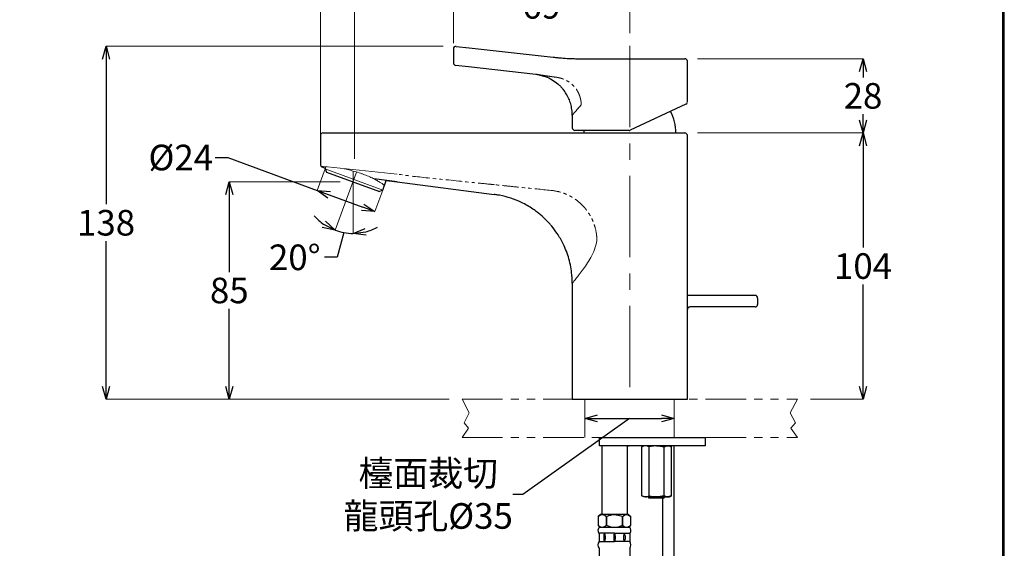
# Model space of a CAD drawing. Units: millimetres. Extents: x 2285 to 3085, y 611 to 1759.
# Drawn here: x 2700 to 3085, y 1165 to 1371 of the extents above; entities that cross this region are included whole.
import ezdxf

# ---------------------------------------------------------------- set-up
doc = ezdxf.new("R2010")
doc.units = ezdxf.units.MM
for name, pattern in [('ACISOTGL', [3, 2, -1]), ('CENTER', [50.8, 31.75, -6.35, 6.35, -6.35]), ('PHANTOM', [12.7, 6.35, -1.27, 1.27, -1.27, 1.27, -1.27]), ('PHANTOM2', [31.75, 15.875, -3.175, 3.175, -3.175, 3.175, -3.175])]:
    doc.linetypes.add(name, pattern=pattern)
for name, color, linetype, lineweight in [('中心線', 2, 'CENTER', 5), ('標註線', 7, 'Continuous', 9), ('牆壁線', 4, 'Continuous', 50)]:
    doc.layers.add(name, color=color, linetype=linetype, lineweight=lineweight)
doc.layers.add('繪圖線', color=7, linetype='Continuous')
doc.layers.get('0').off()
doc.styles.get("Standard").update_dxf_attribs({"font": 'msjh.ttf', "height": 10})
doc.dimstyles.get("Standard").update_dxf_attribs({"dimtxt": 10, "dimasz": 5, "dimexe": 0, "dimexo": 5, "dimgap": 2, "dimtad": 0, "dimtih": 1, "dimtoh": 1, "dimdec": 1, "dimdsep": 46, "dimtxsty": 'Standard', "dimblk": 'OPEN30', "dimcen": 0.09, "dimadec": 0, "dimazin": 2, "dimtfac": 1, "dimtdec": 1, "dimtofl": 0, "dimtmove": 1, "dimatfit": 3, "dimldrblk": 'OPEN30', "dimfxl": 0, "dimtolj": 1, "dimtzin": 0, "dimlwe": 9, "dimarcsym": 0})

# ---------------------------------------------------------------- blocks, each defined once
blk = doc.blocks.new('_Open30')
at = {"color": 0, "linetype": 'ByBlock', "lineweight": -2}
for p, q in [((-1, 0.268), (0, 0)), ((0, 0), (-1, -0.268)), ((0, 0), (-1, 0))]:
    blk.add_line(p, q, dxfattribs=at)
blk = doc.blocks.new('*D10')
at = {"layer": 'Defpoints', "color": 0}
for p in [(2819.83, 1312.92), (2842.35, 1304.62), (2839.24, 1296.17)]:
    blk.add_point(p, dxfattribs=at)
at = {"layer": '標註線', "color": 0, "lineweight": -2}
for p, q in [((2776.8, 1317.33), (2781.8, 1317.33)), ((2781.8, 1317.33), (2816.71, 1304.47)), ((2821.4, 1302.74), (2834.54, 1297.9))]:
    blk.add_line(p, q, dxfattribs=at)
at = {"layer": '標註線', "color": 0, "lineweight": 9}
for p, q in [((2819.83, 1312.92), (2816.71, 1304.47)), ((2842.35, 1304.62), (2839.24, 1296.17))]:
    blk.add_line(p, q, dxfattribs=at)
at = {"layer": '標註線', "color": 0, "lineweight": -2, "xscale": 5, "yscale": 5, "zscale": 5}
for p, rotation in [((2816.71, 1304.47), 159.7745762169043), ((2839.24, 1296.17), 339.7745762169043)]:
    blk.add_blockref('_Open30', p, dxfattribs=dict(at, rotation=rotation))
at = {"layer": '標註線', "color": 0, "insert": (2763.38, 1317.33), "char_height": 10, "attachment_point": 5}
blk.add_mtext('\\A1;{\\fISOCPEUR|b0|i0|c0|p34;%%C}24', dxfattribs=at)
blk = doc.blocks.new('*D16')
at = {"layer": 'Defpoints', "color": 0}
for p in [(2830.74, 1307.83), (2782.35, 1222.92), (2873.36, 1222.92)]:
    blk.add_point(p, dxfattribs=at)
at = {"layer": '標註線', "color": 0, "lineweight": 9}
for p, q in [((2825.74, 1307.83), (2782.35, 1307.83)), ((2868.36, 1222.92), (2782.35, 1222.92))]:
    blk.add_line(p, q, dxfattribs=at)
at = {"layer": '標註線', "color": 0, "lineweight": -2}
for p, q in [((2782.35, 1302.83), (2782.35, 1272.54)), ((2782.35, 1227.92), (2782.35, 1258.21))]:
    blk.add_line(p, q, dxfattribs=at)
at = {"layer": '標註線', "color": 0, "lineweight": -2, "xscale": 5, "yscale": 5, "zscale": 5}
for p, rotation in [((2782.35, 1307.83), 90), ((2782.35, 1222.92), 270)]:
    blk.add_blockref('_Open30', p, dxfattribs=dict(at, rotation=rotation))
at = {"layer": '標註線', "color": 0, "insert": (2782.35, 1265.38), "char_height": 10, "attachment_point": 5}
blk.add_mtext('\\A1;85', dxfattribs=at)
blk = doc.blocks.new('*D17')
at = {"layer": 'Defpoints', "color": 0}
for p in [(2870.99, 1360.77), (2734.16, 1222.92), (2873.36, 1222.92)]:
    blk.add_point(p, dxfattribs=at)
at = {"layer": '標註線', "color": 0, "lineweight": 9}
for p, q in [((2865.99, 1360.77), (2734.16, 1360.77)), ((2868.36, 1222.92), (2734.16, 1222.92))]:
    blk.add_line(p, q, dxfattribs=at)
at = {"layer": '標註線', "color": 0, "lineweight": -2}
for p, q in [((2734.16, 1355.77), (2734.16, 1299.04)), ((2734.16, 1227.92), (2734.16, 1284.65))]:
    blk.add_line(p, q, dxfattribs=at)
at = {"layer": '標註線', "color": 0, "lineweight": -2, "xscale": 5, "yscale": 5, "zscale": 5}
for p, rotation in [((2734.16, 1360.77), 90), ((2734.16, 1222.92), 270)]:
    blk.add_blockref('_Open30', p, dxfattribs=dict(at, rotation=rotation))
at = {"layer": '標註線', "color": 0, "insert": (2734.16, 1291.84), "char_height": 10, "attachment_point": 5}
blk.add_mtext('\\A1;138', dxfattribs=at)
blk = doc.blocks.new('*D18')
at = {"layer": 'Defpoints', "color": 0}
for p in [(2938.97, 1376.59), (2938.97, 1360.92), (2869.99, 1357.03)]:
    blk.add_point(p, dxfattribs=at)
at = {"layer": '標註線', "color": 0, "lineweight": 9}
for p, q in [((2869.99, 1362.03), (2869.99, 1376.59)), ((2938.97, 1365.92), (2938.97, 1376.59))]:
    blk.add_line(p, q, dxfattribs=at)
at = {"layer": '標註線', "color": 0, "lineweight": -2}
for p, q in [((2874.99, 1376.59), (2895.56, 1376.59)), ((2933.97, 1376.59), (2913.4, 1376.59))]:
    blk.add_line(p, q, dxfattribs=at)
at = {"layer": '標註線', "color": 0, "lineweight": -2, "xscale": 5, "yscale": 5, "zscale": 5, "rotation": 180}
blk.add_blockref('_Open30', (2869.99, 1376.59), dxfattribs=at)
at = {"layer": '標註線', "color": 0, "lineweight": -2, "xscale": 5, "yscale": 5, "zscale": 5}
blk.add_blockref('_Open30', (2938.97, 1376.59), dxfattribs=at)
at = {"layer": '標註線', "color": 0, "insert": (2904.48, 1376.59), "char_height": 10, "attachment_point": 5}
blk.add_mtext('\\A1;69', dxfattribs=at)
blk = doc.blocks.new('*D19')
at = {"layer": 'Defpoints', "color": 0}
for p in [(2938.97, 1393.79), (2938.97, 1360.92), (2831.38, 1311.86)]:
    blk.add_point(p, dxfattribs=at)
at = {"layer": '標註線', "color": 0, "lineweight": 9}
for p, q in [((2831.38, 1316.86), (2831.38, 1393.79)), ((2938.97, 1365.92), (2938.97, 1393.79))]:
    blk.add_line(p, q, dxfattribs=at)
at = {"layer": '標註線', "color": 0, "lineweight": -2}
for p, q in [((2836.38, 1393.79), (2872.62, 1393.79)), ((2933.97, 1393.79), (2897.74, 1393.79))]:
    blk.add_line(p, q, dxfattribs=at)
at = {"layer": '標註線', "color": 0, "lineweight": -2, "xscale": 5, "yscale": 5, "zscale": 5, "rotation": 180}
blk.add_blockref('_Open30', (2831.38, 1393.79), dxfattribs=at)
at = {"layer": '標註線', "color": 0, "lineweight": -2, "xscale": 5, "yscale": 5, "zscale": 5}
blk.add_blockref('_Open30', (2938.97, 1393.79), dxfattribs=at)
at = {"layer": '標註線', "color": 0, "insert": (2885.18, 1393.79), "char_height": 10, "attachment_point": 5}
blk.add_mtext('\\A1;108', dxfattribs=at)
blk = doc.blocks.new('*D20')
at = {"layer": 'Defpoints', "color": 0}
for p in [(2938.97, 1417.77), (2938.97, 1365.92), (2817.99, 1320.24)]:
    blk.add_point(p, dxfattribs=at)
at = {"layer": '標註線', "color": 0, "lineweight": 9}
for p, q in [((2817.99, 1325.24), (2817.99, 1417.77)), ((2938.97, 1370.92), (2938.97, 1417.77))]:
    blk.add_line(p, q, dxfattribs=at)
at = {"layer": '標註線', "color": 0, "lineweight": -2}
for p, q in [((2822.99, 1417.77), (2865.98, 1417.77)), ((2933.97, 1417.77), (2890.98, 1417.77))]:
    blk.add_line(p, q, dxfattribs=at)
at = {"layer": '標註線', "color": 0, "lineweight": -2, "xscale": 5, "yscale": 5, "zscale": 5, "rotation": 180}
blk.add_blockref('_Open30', (2817.99, 1417.77), dxfattribs=at)
at = {"layer": '標註線', "color": 0, "lineweight": -2, "xscale": 5, "yscale": 5, "zscale": 5}
blk.add_blockref('_Open30', (2938.97, 1417.77), dxfattribs=at)
at = {"layer": '標註線', "color": 0, "insert": (2878.48, 1417.77), "char_height": 10, "attachment_point": 5}
blk.add_mtext('\\A1;121', dxfattribs=at)
blk = doc.blocks.new('*D21')
at = {"layer": 'Defpoints', "color": 0}
for p in [(2960.49, 1355.92), (2960.49, 1326.92), (3030.2, 1326.92)]:
    blk.add_point(p, dxfattribs=at)
at = {"layer": '標註線', "color": 0, "lineweight": 9}
for p, q in [((2965.49, 1355.92), (3030.2, 1355.92)), ((2965.49, 1326.92), (3030.2, 1326.92))]:
    blk.add_line(p, q, dxfattribs=at)
at = {"layer": '標註線', "color": 0, "lineweight": -2}
for p, q in [((3030.2, 1350.92), (3030.2, 1348.59)), ((3030.2, 1331.92), (3030.2, 1334.25))]:
    blk.add_line(p, q, dxfattribs=at)
at = {"layer": '標註線', "color": 0, "lineweight": -2, "xscale": 5, "yscale": 5, "zscale": 5}
for p, rotation in [((3030.2, 1355.92), 90), ((3030.2, 1326.92), 270)]:
    blk.add_blockref('_Open30', p, dxfattribs=dict(at, rotation=rotation))
at = {"layer": '標註線', "color": 0, "insert": (3030.2, 1341.42), "char_height": 10, "attachment_point": 5}
blk.add_mtext('\\A1;28', dxfattribs=at)
blk = doc.blocks.new('*D22')
at = {"layer": 'Defpoints', "color": 0}
for p in [(2979.4, 1326.92), (3004.61, 1222.92), (3030.2, 1222.92)]:
    blk.add_point(p, dxfattribs=at)
at = {"layer": '標註線', "color": 0, "lineweight": 9}
for p, q in [((2984.4, 1326.92), (3030.2, 1326.92)), ((3009.61, 1222.92), (3030.2, 1222.92))]:
    blk.add_line(p, q, dxfattribs=at)
at = {"layer": '標註線', "color": 0, "lineweight": -2}
for p, q in [((3030.2, 1321.92), (3030.2, 1282.12)), ((3030.2, 1227.92), (3030.2, 1267.72))]:
    blk.add_line(p, q, dxfattribs=at)
at = {"layer": '標註線', "color": 0, "lineweight": -2, "xscale": 5, "yscale": 5, "zscale": 5}
for p, rotation in [((3030.2, 1326.92), 90), ((3030.2, 1222.92), 270)]:
    blk.add_blockref('_Open30', p, dxfattribs=dict(at, rotation=rotation))
at = {"layer": '標註線', "color": 0, "insert": (3030.2, 1274.92), "char_height": 10, "attachment_point": 5}
blk.add_mtext('\\A1;104', dxfattribs=at)
blk = doc.blocks.new('*D33')
at = {"layer": 'Defpoints', "color": 0}
for p in [(2830.74, 1312.04), (2832.15, 1311.65), (2829.02, 1303.14), (2830.74, 1302.83), (2828.38, 1287.81)]:
    blk.add_point(p, dxfattribs=at)
at = {"layer": '標註線', "color": 0, "lineweight": 9}
for p, q in [((2829.02, 1303.14), (2823.77, 1288.91)), ((2830.74, 1302.83), (2830.74, 1287.67))]:
    blk.add_line(p, q, dxfattribs=at)
at = {"layer": '標註線', "color": 0, "lineweight": -2}
for p, q in [((2827.2, 1287.98), (2824.59, 1278.33)), ((2824.59, 1278.33), (2819.59, 1278.33))]:
    blk.add_line(p, q, dxfattribs=at)
for start, end in [(221.2828, 235.5287), (284.2459, 298.4917), (249.7746, 270)]:
    blk.add_arc((2830.74, 1307.83), 20.16, start, end, dxfattribs=at)
at = {"layer": '標註線', "color": 0, "lineweight": -2, "xscale": 5, "yscale": 5, "zscale": 5}
for p, rotation in [((2823.77, 1288.91), 332.6516257373752), ((2830.74, 1287.67), 187.1229320025175)]:
    blk.add_blockref('_Open30', p, dxfattribs=dict(at, rotation=rotation))
at = {"layer": '標註線', "color": 0, "insert": (2807.95, 1278.33), "char_height": 10, "attachment_point": 5}
blk.add_mtext('\\A1;20°', dxfattribs=at)
blk = doc.blocks.new('*D34')
at = {"layer": 'Defpoints', "color": 0}
for p in [(2921.37, 1222.92), (2956.37, 1222.92), (2956.37, 1215.42)]:
    blk.add_point(p, dxfattribs=at)
at = {"layer": '標註線', "color": 0, "lineweight": 9}
for p, q in [((2921.37, 1217.92), (2921.37, 1215.42)), ((2956.37, 1217.92), (2956.37, 1215.42))]:
    blk.add_line(p, q, dxfattribs=at)
at = {"layer": '標註線', "color": 0, "lineweight": -2}
for p, q in [((2938.87, 1215.42), (2897.18, 1185.61)), ((2926.37, 1215.42), (2951.37, 1215.42)), ((2897.18, 1185.61), (2893.18, 1185.61))]:
    blk.add_line(p, q, dxfattribs=at)
at = {"layer": '標註線', "color": 0, "lineweight": -2, "xscale": 5, "yscale": 5, "zscale": 5, "rotation": 180}
blk.add_blockref('_Open30', (2921.37, 1215.42), dxfattribs=at)
at = {"layer": '標註線', "color": 0, "lineweight": -2, "xscale": 5, "yscale": 5, "zscale": 5}
blk.add_blockref('_Open30', (2956.37, 1215.42), dxfattribs=at)
at = {"layer": '標註線', "color": 0, "insert": (2860.15, 1185.61), "char_height": 10, "attachment_point": 5}
blk.add_mtext('\\A1;檯面裁切\\P龍頭孔{\\fISOCPEUR|b0|i0|c0|p34;%%C}35', dxfattribs=at)

msp = doc.modelspace()

# ---------------------------------------------------------------- linework, layer by layer
at = {"layer": '中心線'}
for p, q in [((2938.97, 1360.92), (2938.99, 1222.92)), ((2832.15, 1311.65), (2829.02, 1303.14)), ((2830.74, 1312.04), (2830.74, 1302.83))]:
    msp.add_line(p, q, dxfattribs=at)
at = {"layer": '牆壁線', "lineweight": 0}
for p, q in [((2921.37, 1207.92), (2921.37, 1222.92)), ((2956.37, 1207.92), (2956.37, 1222.92))]:
    msp.add_line(p, q, dxfattribs=at)
at = {"layer": '繪圖線', "linetype": 'Continuous'}
for p, q in [((2871.1, 1360.76), (2876.1, 1360.2)), ((2876.1, 1360.2), (2909, 1356.53)), ((2919.98, 1355.92), (2920.82, 1355.92)), ((2920.82, 1355.92), (2960.49, 1355.92)), ((2875.87, 1352.73), (2870.87, 1353.29)), ((2902.26, 1349.78), (2875.87, 1352.73)), ((2960.91, 1338.14), (2939.19, 1328.01)), ((2818.99, 1326.92), (2831.99, 1326.92)), ((2831.99, 1326.92), (2847.99, 1326.92)), ((2847.99, 1326.92), (2911.87, 1326.92)), ((2911.87, 1326.92), (2926.71, 1326.92)), ((2938.76, 1327.92), (2917.49, 1327.92)), ((2921.01, 1327.92), (2920.99, 1326.92)), ((2926.71, 1326.92), (2960.49, 1326.92)), ((2843.74, 1308.39), (2847.99, 1307.84)), ((2847.99, 1307.84), (2886, 1302.89)), ((2937.99, 1204.72), (2927.2, 1204.72)), ((2927.99, 1204.72), (2927.99, 1177.86)), ((2937.99, 1204.72), (2937.99, 1177.86)), ((2938.49, 1204.72), (2938.77, 1204.72)), ((2948.49, 1204.72), (2943.49, 1204.72)), ((2943.71, 1204.27), (2944.49, 1204.72)), ((2943.86, 1204.34), (2943.71, 1204.27)), ((2943.71, 1185.17), (2943.71, 1204.27)), ((2944.56, 1204.63), (2943.86, 1204.34)), ((2944.85, 1204.69), (2944.56, 1204.63)), ((2945.15, 1204.72), (2944.85, 1204.69)), ((2945.61, 1204.65), (2945.15, 1204.72)), ((2945.89, 1204.6), (2945.61, 1204.65)), ((2946.16, 1204.48), (2945.89, 1204.6)), ((2946.6, 1204.27), (2946.16, 1204.48)), ((2948.14, 1204.59), (2946.6, 1204.27)), ((2946.6, 1185.17), (2946.6, 1204.27)), ((2948.58, 1204.68), (2948.14, 1204.59)), ((2950.99, 1204.72), (2948.49, 1204.72)), ((2949.15, 1204.71), (2948.58, 1204.68)), ((2949.49, 1204.72), (2949.15, 1204.71)), ((2949.49, 1204.72), (2949.82, 1204.71)), ((2950.99, 1204.53), (2949.49, 1204.72)), ((2949.82, 1204.71), (2950.39, 1204.68)), ((2950.39, 1204.68), (2950.83, 1204.59)), ((2950.49, 1204.72), (2955.49, 1204.72)), ((2950.83, 1204.59), (2952.37, 1204.27)), ((2952.37, 1204.27), (2952.81, 1204.48)), ((2952.37, 1185.17), (2952.37, 1204.27)), ((2952.81, 1204.48), (2953.08, 1204.6)), ((2953.08, 1204.6), (2953.36, 1204.65)), ((2953.36, 1204.65), (2953.82, 1204.72)), ((2953.82, 1204.72), (2954.12, 1204.69)), ((2954.12, 1204.69), (2954.41, 1204.63)), ((2954.41, 1204.63), (2955.11, 1204.34)), ((2955.26, 1204.27), (2954.49, 1204.72)), ((2955.11, 1204.34), (2955.26, 1204.27)), ((2955.26, 1185.17), (2955.26, 1204.27)), ((2943.71, 1185.17), (2945.15, 1184.72)), ((2944.49, 1184.72), (2943.71, 1185.17)), ((2945.15, 1184.72), (2944.49, 1184.72)), ((2949.49, 1184.72), (2945.15, 1184.72)), ((2945.15, 1184.72), (2945.19, 1184.72)), ((2945.19, 1184.72), (2945.45, 1184.73)), ((2945.45, 1184.73), (2945.61, 1184.79)), ((2945.61, 1184.79), (2946.6, 1185.17)), ((2946.49, 1184.27), (2946.49, 1184.72)), ((2949.49, 1184.56), (2946.49, 1184.56)), ((2946.6, 1185.17), (2948.14, 1184.85)), ((2948.14, 1184.85), (2948.58, 1184.76)), ((2948.58, 1184.76), (2949.15, 1184.73)), ((2949.15, 1184.73), (2949.49, 1184.72)), ((2949.49, 1184.72), (2950.99, 1184.91)), ((2949.82, 1184.73), (2949.49, 1184.72)), ((2949.49, 1184.72), (2953.82, 1184.72)), ((2950.99, 1184.72), (2949.49, 1184.72)), ((2949.49, 1184.56), (2952.49, 1184.56)), ((2950.99, 1184.56), (2949.49, 1184.56)), ((2950.39, 1184.76), (2949.82, 1184.73)), ((2950.83, 1184.85), (2950.39, 1184.76)), ((2952.37, 1185.17), (2950.83, 1184.85)), ((2953.36, 1184.79), (2952.37, 1185.17)), ((2952.49, 1184.27), (2952.49, 1184.72)), ((2953.52, 1184.73), (2953.36, 1184.79)), ((2953.78, 1184.72), (2953.52, 1184.73)), ((2953.82, 1184.72), (2953.78, 1184.72)), ((2955.26, 1185.17), (2953.82, 1184.72)), ((2953.82, 1184.72), (2954.49, 1184.72)), ((2954.49, 1184.72), (2955.26, 1185.17)), ((2927.49, 1177.86), (2926.64, 1177.01)), ((2927.11, 1177.4), (2926.64, 1177.01)), ((2926.64, 1177.01), (2926.78, 1177.13)), ((2926.64, 1177.01), (2926.64, 1173.71)), ((2926.78, 1177.13), (2927.2, 1177.47)), ((2927.2, 1177.47), (2927.11, 1177.4)), ((2927.2, 1177.47), (2927.53, 1177.67)), ((2938.49, 1177.86), (2927.49, 1177.86)), ((2927.53, 1177.67), (2927.86, 1177.8)), ((2927.86, 1177.8), (2928.22, 1177.86)), ((2928.22, 1177.86), (2928.72, 1177.72)), ((2928.72, 1177.72), (2929.06, 1177.61)), ((2929.06, 1177.61), (2929.34, 1177.4)), ((2929.34, 1177.4), (2929.81, 1177.01)), ((2929.81, 1177.01), (2930.75, 1177.4)), ((2929.81, 1177.01), (2929.81, 1173.71)), ((2929.81, 1173.71), (2929.81, 1177.01)), ((2929.81, 1177.01), (2929.81, 1177.01)), ((2930.75, 1177.4), (2931.53, 1177.65)), ((2931.53, 1177.65), (2932.26, 1177.8)), ((2932.26, 1177.8), (2932.99, 1177.86)), ((2932.99, 1177.86), (2934.36, 1177.63)), ((2934.36, 1177.63), (2934.94, 1177.52)), ((2934.94, 1177.52), (2935.54, 1177.27)), ((2935.54, 1177.27), (2936.16, 1177.01)), ((2936.16, 1177.01), (2936.62, 1177.4)), ((2936.16, 1173.71), (2936.16, 1177.01)), ((2936.16, 1177.01), (2936.16, 1173.71)), ((2936.16, 1177.01), (2936.16, 1177.01)), ((2936.62, 1177.4), (2936.99, 1177.64)), ((2936.99, 1177.64), (2937.37, 1177.8)), ((2937.37, 1177.8), (2937.75, 1177.86)), ((2937.75, 1177.86), (2938.17, 1177.76)), ((2938.17, 1177.76), (2938.54, 1177.6)), ((2938.49, 1177.86), (2939.34, 1177.01)), ((2938.54, 1177.6), (2938.91, 1177.36)), ((2938.91, 1177.36), (2939.34, 1177.01)), ((2939.34, 1173.71), (2939.34, 1177.01)), ((2926.64, 1173.71), (2927.49, 1172.86)), ((2926.64, 1173.71), (2926.78, 1173.59)), ((2926.78, 1173.59), (2927.2, 1173.25)), ((2927.03, 1172.86), (2938.94, 1172.86)), ((2927.2, 1173.25), (2927.53, 1173.05)), ((2927.53, 1173.05), (2927.86, 1172.92)), ((2927.86, 1172.92), (2928.22, 1172.86)), ((2928.22, 1172.86), (2928.72, 1173)), ((2928.72, 1173), (2929.06, 1173.11)), ((2929.06, 1173.11), (2929.34, 1173.32)), ((2929.34, 1173.32), (2929.81, 1173.71)), ((2929.81, 1173.71), (2930.75, 1173.32)), ((2929.81, 1173.71), (2929.81, 1173.71)), ((2930.75, 1173.32), (2931.53, 1173.06)), ((2931.53, 1173.06), (2932.26, 1172.91)), ((2932.26, 1172.91), (2932.99, 1172.86)), ((2932.99, 1172.86), (2934.36, 1173.09)), ((2934.36, 1173.09), (2934.94, 1173.19)), ((2934.94, 1173.19), (2935.54, 1173.44)), ((2936.93, 1172.86), (2935.34, 1172.86)), ((2935.54, 1173.44), (2936.16, 1173.71)), ((2936.16, 1173.71), (2936.16, 1173.71)), ((2936.16, 1173.71), (2936.62, 1173.32)), ((2936.62, 1173.32), (2936.99, 1173.07)), ((2936.99, 1173.07), (2937.37, 1172.92)), ((2937.37, 1172.92), (2937.75, 1172.86)), ((2937.75, 1172.86), (2938.17, 1172.95)), ((2938.17, 1172.95), (2938.54, 1173.11)), ((2938.49, 1172.86), (2939.34, 1173.71)), ((2938.54, 1173.11), (2938.91, 1173.35)), ((2938.91, 1173.35), (2939.34, 1173.71)), ((2932.99, 1170.58), (2926.8, 1170.58)), ((2927.03, 1170.58), (2927.03, 1167.24)), ((2927.03, 1167.24), (2932.99, 1167.24)), ((2928.79, 1169.57), (2928.79, 1168.2)), ((2929.39, 1169.57), (2929.39, 1168.2)), ((2932.69, 1169.57), (2932.69, 1168.2)), ((2932.99, 1170.58), (2939.17, 1170.58)), ((2938.94, 1167.24), (2932.99, 1167.24)), ((2933.28, 1169.57), (2933.28, 1168.2)), ((2936.58, 1169.57), (2936.58, 1168.2)), ((2937.18, 1169.57), (2937.18, 1168.2)), ((2938.94, 1170.58), (2938.94, 1167.24)), ((2927.03, 1164.64), (2927.03, 1161.62)), ((2938.94, 1164.64), (2938.94, 1161.62))]:
    msp.add_line(p, q, dxfattribs=at)
at = {"layer": '繪圖線', "lineweight": 15}
for p, q in [((2818.25, 1313.89), (2847.99, 1310.87)), ((2819.83, 1312.92), (2842.35, 1304.62))]:
    msp.add_line(p, q, dxfattribs=at)
at = {"layer": '繪圖線'}
for p, q in [((2819.83, 1312.92), (2820.11, 1313.7)), ((2819.83, 1312.92), (2820.11, 1313.7)), ((2819.83, 1312.92), (2820.42, 1311.64)), ((2820.42, 1311.64), (2841.07, 1304.03)), ((2847.99, 1307.84), (2838.87, 1309.02)), ((2842.35, 1304.62), (2843.74, 1308.39)), ((2842.35, 1304.62), (2841.07, 1304.03)), ((2987.99, 1263.43), (2962.11, 1263.43)), ((2988.99, 1262.43), (2988.99, 1259.93)), ((2987.99, 1258.93), (2962.49, 1258.93)), ((2916.49, 1222.92), (2961.49, 1222.92)), ((2927.2, 1207.92), (2968.49, 1207.92)), ((2927.2, 1204.72), (2927.2, 1207.92)), ((2968.49, 1207.92), (2968.49, 1204.72)), ((2968.49, 1204.72), (2927.2, 1204.72)), ((2956.37, 1044.1), (2956.37, 1204.72)), ((2951.87, 1044.1), (2951.87, 1184.27))]:
    msp.add_line(p, q, dxfattribs=at)
at = {"layer": '繪圖線', "linetype": 'ACISOTGL'}
msp.add_line((2962.11, 1263.43), (2961.49, 1263.43), dxfattribs=at)
at = {"layer": '繪圖線', "linetype": 'PHANTOM2', "lineweight": 0}
for p, q in [((2873.36, 1222.92), (3004.61, 1222.92)), ((2873.36, 1222.92), (2876.21, 1217.56)), ((3004.61, 1222.92), (3001.76, 1217.56)), ((2876.21, 1217.56), (2874.17, 1213.7)), ((3001.76, 1217.56), (3003.8, 1213.7)), ((2874.17, 1213.7), (2875.94, 1211.54)), ((3003.8, 1213.7), (3002.03, 1211.54)), ((2875.94, 1211.54), (2873.36, 1207.92)), ((3002.03, 1211.54), (3004.61, 1207.92)), ((2873.36, 1207.92), (3004.61, 1207.92))]:
    msp.add_line(p, q, dxfattribs=at)
at = {"layer": '繪圖線', "ltscale": 4}
msp.add_line((2952.49, 1184.27), (2946.49, 1184.27), dxfattribs=at)
at = {"layer": '繪圖線', "lineweight": 30}
msp.add_lwpolyline([(2285.47, 611.24), (3085.46, 611.24), (3085.46, 1759.25), (2285.47, 1759.25)], close=True, dxfattribs=at)
at = {"layer": '繪圖線', "color": 0}
msp.add_lwpolyline([(3084.86, 742.82), (3084.86, 1758.65), (2286.07, 1758.65), (2286.07, 742.82)], close=True, dxfattribs=at)
at = {"layer": '繪圖線', "linetype": 'Continuous'}
for centre, radius, start, end in [((2870.99, 1359.77), 1, 83.6279, 180.6563), ((2919.98, 1454.86), 98.94, 263.6279, 263.6919), ((2960.49, 1354.92), 1, 0, 90), ((2870.99, 1354.28), 1, 180.6563, 263.6279), ((2960.49, 1339.05), 1, 295, 357.0426), ((2938.99, 1326.92), 18, 0, 27.8861), ((2917.49, 1328.92), 1, 180, 270), ((2818.99, 1325.92), 1, 90, 180), ((2938.76, 1328.92), 1, 270, 295), ((2960.49, 1325.92), 1, 0, 90), ((2818.99, 1314.57), 1, 180, 246.2906), ((2928.45, 1171.56), 1.93, 137.6324, 210.6347), ((2937.52, 1171.56), 1.93, 329.3653, 42.3676), ((2928.45, 1165.94), 1.93, 137.6324, 222.3676), ((2929.94, 1169.57), 1.15, 137.8346, 180), ((2929.94, 1168.2), 1.15, 180, 222.1654), ((2928.24, 1169.57), 1.15, 0, 42.1654), ((2928.24, 1168.2), 1.15, 317.8346, 0), ((2933.84, 1169.57), 1.15, 137.8346, 180), ((2933.84, 1168.2), 1.15, 180, 222.1654), ((2932.13, 1169.57), 1.15, 0, 42.1654), ((2932.13, 1168.2), 1.15, 317.8346, 0), ((2937.73, 1169.57), 1.15, 137.8346, 180), ((2937.73, 1168.2), 1.15, 180, 222.1654), ((2936.03, 1169.57), 1.15, 0, 42.1654), ((2936.03, 1168.2), 1.15, 317.8346, 0), ((2937.52, 1165.94), 1.93, 317.6324, 42.3676)]:
    msp.add_arc(centre, radius, start, end, dxfattribs=at)
at = {"layer": '繪圖線'}
for centre, start, end in [((2987.99, 1262.43), 0, 90), ((2987.99, 1259.93), 270, 0), ((2962.49, 1257.93), 90, 111.9745)]:
    msp.add_arc(centre, 1, start, end, dxfattribs=at)
at = {"layer": '繪圖線', "linetype": 'ACISOTGL'}
msp.add_arc((2962.49, 1257.93), 1, 111.9745, 180, dxfattribs=at)
at = {"layer": '繪圖線', "linetype": 'Continuous'}
for points, degree in [([(2869.99, 1359.77), (2869.99, 1354.28)], 1), ([(2961.49, 1339.05), (2961.49, 1354.92)], 1), ([(2903.78, 1349.53), (2902.26, 1349.78)], 1), ([(2916.49, 1333.88), (2916.49, 1328.92)], 1), ([(2817.99, 1325.92), (2817.99, 1314.57)], 1), ([(2961.49, 1222.92), (2961.49, 1325.92)], 1), ([(2818.58, 1313.65), (2818.96, 1313.48), (2819.35, 1313.32), (2819.91, 1313.15)], 3), ([(2916.49, 1268.18), (2916.49, 1222.92)], 1)]:
    msp.add_open_spline(points, degree=degree, dxfattribs=at)
for points, knots in [([(2909.11, 1356.52), (2909.63, 1356.46), (2910.15, 1356.41), (2911.19, 1356.31), (2911.71, 1356.26), (2913.23, 1356.14), (2914.21, 1356.08), (2915.62, 1356.01), (2916.08, 1356), (2916.96, 1355.96), (2917.38, 1355.95), (2918.19, 1355.93), (2918.57, 1355.93), (2919.31, 1355.92), (2919.65, 1355.92), (2919.98, 1355.92)], [0, 0, 0, 0, 0.125, 0.125, 0.25, 0.25, 0.5, 0.5, 0.625, 0.625, 0.75, 0.75, 0.875, 0.875, 1, 1, 1, 1]), ([(2903.75, 1349.55), (2904.71, 1349.29), (2906.59, 1348.8), (2909.19, 1347.45), (2911.05, 1346), (2912.31, 1344.7), (2912.83, 1344.06), (2913.09, 1343.73)], [0, 0, 0, 0, 0.266197, 0.52075, 0.763274, 0.881008, 1, 1, 1, 1]), ([(2916.49, 1333.88), (2916.45, 1334.63), (2916.4, 1336.12), (2915.92, 1338.28), (2915.18, 1340.33), (2914.21, 1342.23), (2913.36, 1343.35), (2912.95, 1343.9)], [0, 0, 0, 0, 0.20783, 0.411237, 0.611686, 0.810295, 1, 1, 1, 1]), ([(2916.49, 1268.18), (2916.48, 1268.32), (2916.48, 1268.86), (2916.45, 1269.95), (2916.23, 1273.06), (2915.35, 1277.78), (2913.28, 1283.16), (2910.86, 1287.36), (2908.95, 1289.92), (2907.43, 1291.69), (2906.37, 1292.81), (2905.57, 1293.57), (2904.46, 1294.6), (2903.11, 1295.74), (2900.26, 1297.8), (2895.62, 1300.47), (2890.63, 1302.13), (2886.93, 1302.76), (2886.19, 1302.86), (2886, 1302.89)], [0, 0, 0, 0, 0.007776, 0.031103, 0.062436, 0.18735, 0.312426, 0.406404, 0.47933, 0.505892, 0.54769, 0.572768, 0.572768, 0.639523, 0.679576, 0.784715, 0.959947, 0.986649, 1, 1, 1, 1])]:
    msp.add_open_spline(points, degree=3, knots=knots, dxfattribs=at)
at = {"layer": '繪圖線', "linetype": 'PHANTOM', "lineweight": 0}
for points, knots in [([(2908.85, 1348.87), (2908.3, 1348.95), (2907.75, 1349.03), (2906.65, 1349.19), (2906.11, 1349.27), (2904.46, 1349.51), (2903.36, 1349.66), (2902.26, 1349.78)], [0, 0, 0, 0, 0.25, 0.25, 0.5, 0.5, 1, 1, 1, 1]), ([(2919.97, 1338.12), (2919.97, 1338.31), (2919.96, 1338.51), (2919.94, 1338.89), (2919.92, 1339.09), (2919.85, 1339.65), (2919.78, 1340.02), (2919.6, 1340.73), (2919.5, 1341.08), (2919.26, 1341.75), (2919.13, 1342.07), (2918.85, 1342.7), (2918.69, 1343), (2918.35, 1343.59), (2918.17, 1343.87), (2917.58, 1344.69), (2917.15, 1345.19), (2916.42, 1345.88), (2916.16, 1346.1), (2915.63, 1346.52), (2915.35, 1346.72), (2914.48, 1347.28), (2913.86, 1347.6), (2912.86, 1348.02), (2912.52, 1348.14), (2911.82, 1348.36), (2911.46, 1348.46), (2910.73, 1348.61), (2910.36, 1348.67), (2909.61, 1348.77), (2909.23, 1348.82), (2908.85, 1348.87)], [0, 0, 0, 0, 0.03125, 0.03125, 0.0625, 0.0625, 0.125, 0.125, 0.1875, 0.1875, 0.25, 0.25, 0.3125, 0.3125, 0.375, 0.375, 0.5, 0.5, 0.5625, 0.5625, 0.625, 0.625, 0.75, 0.75, 0.8125, 0.8125, 0.875, 0.875, 0.9375, 0.9375, 1, 1, 1, 1])]:
    msp.add_open_spline(points, degree=3, knots=knots, dxfattribs=at)
at = {"layer": '繪圖線', "linetype": 'Continuous', "lineweight": 0}
msp.add_open_spline([(2919.98, 1337.96), (2919.91, 1337.88), (2919.76, 1337.7), (2919.55, 1337.44), (2919.34, 1337.19), (2919.14, 1336.96), (2918.94, 1336.73), (2918.75, 1336.5), (2918.41, 1336.1), (2917.96, 1335.57), (2917.53, 1335.08), (2917.25, 1334.76), (2917.07, 1334.55), (2916.92, 1334.37), (2916.78, 1334.22), (2916.67, 1334.1), (2916.59, 1334), (2916.53, 1333.93), (2916.49, 1333.89), (2916.49, 1333.88), (2916.49, 1333.88)], degree=3, knots=[0, 0, 0, 0, 0.036487, 0.072699, 0.108644, 0.144333, 0.179774, 0.214979, 0.249957, 0.376772, 0.500355, 0.55755, 0.614162, 0.670259, 0.725909, 0.781185, 0.836157, 0.890901, 0.94549, 1, 1, 1, 1], dxfattribs=at)
at = {"layer": '繪圖線', "linetype": 'PHANTOM', "lineweight": 0}
for points in [[(2919.98, 1337.96), (2919.97, 1338.01), (2919.97, 1338.07), (2919.97, 1338.12)], [(2919.98, 1338.12), (2919.98, 1338.07), (2919.98, 1338.01), (2919.98, 1337.96)], [(2919.98, 1337.96), (2919.98, 1337.96), (2919.98, 1337.96), (2919.98, 1337.96)]]:
    msp.add_open_spline(points, degree=3, dxfattribs=at)
at = {"layer": '繪圖線', "linetype": 'Continuous', "lineweight": 9}
msp.add_open_spline([(2831.97, 1311.7), (2831.2, 1311.91), (2830.44, 1312.12), (2829.32, 1312.43), (2828.95, 1312.53), (2828.21, 1312.73), (2827.85, 1312.83), (2827.43, 1312.94), (2827.37, 1312.96), (2827.31, 1312.97)], degree=3, knots=[0, 0, 0, 0, 0.125, 0.125, 0.1875, 0.1875, 0.25, 0.25, 0.2609279, 0.2609279, 0.2609279, 0.2609279], dxfattribs=at)
at = {"layer": '繪圖線', "linetype": 'Continuous', "lineweight": 15}
for points, knots in [([(2831.97, 1311.7), (2832.73, 1311.49), (2833.48, 1311.26), (2834.56, 1310.89), (2834.92, 1310.76), (2835.62, 1310.49), (2835.97, 1310.36), (2836.97, 1309.94), (2837.6, 1309.65), (2838.48, 1309.22), (2838.76, 1309.08), (2839.31, 1308.8), (2839.56, 1308.66), (2840.3, 1308.25), (2840.73, 1307.99), (2841.31, 1307.64), (2841.48, 1307.52), (2841.81, 1307.32), (2841.95, 1307.22), (2842.21, 1307.05), (2842.33, 1306.97), (2842.52, 1306.83), (2842.61, 1306.77), (2842.79, 1306.63), (2842.85, 1306.58), (2843.03, 1306.46)], [0, 0, 0, 0, 0.125, 0.125, 0.1875, 0.1875, 0.25, 0.25, 0.375, 0.375, 0.4375, 0.4375, 0.5, 0.5, 0.625, 0.625, 0.6875, 0.6875, 0.75, 0.75, 0.8125, 0.8125, 0.875, 0.875, 0.9819158, 0.9819158, 0.9819158, 0.9819158]), ([(2926.14, 1284.87), (2925.78, 1282.44), (2924.8, 1280.24), (2922.66, 1276.38), (2921.46, 1274.64), (2919.31, 1271.69), (2918.31, 1270.43), (2917.25, 1269.12), (2916.97, 1268.77), (2916.59, 1268.3), (2916.49, 1268.18), (2916.49, 1268.18)], [0, 0, 0, 0, 0.25, 0.25, 0.5, 0.5, 0.75, 0.75, 0.875, 0.875, 1, 1, 1, 1])]:
    msp.add_open_spline(points, degree=3, knots=knots, dxfattribs=at)
at = {"layer": '繪圖線', "linetype": 'PHANTOM', "lineweight": 15}
for points in [[(2860.14, 1309.36), (2855.3, 1309.86), (2851.64, 1310.23), (2848.01, 1310.87)], [(2911.71, 1303.82), (2910.54, 1304.16), (2909.34, 1304.38), (2908.13, 1304.5)], [(2926.14, 1285.2), (2926.14, 1285.09), (2926.14, 1284.98), (2926.14, 1284.87)]]:
    msp.add_open_spline(points, degree=3, dxfattribs=at)
for points, knots in [([(2886, 1306.71), (2885.34, 1306.78), (2884.68, 1306.85), (2884.01, 1306.92), (2881.36, 1307.19), (2878.71, 1307.46), (2876.06, 1307.73), (2870.75, 1308.27), (2865.44, 1308.82), (2860.14, 1309.36)], [0, 0, 0, 0, 0.002, 0.002, 0.002, 0.01, 0.01, 0.01, 0.026, 0.026, 0.026, 0.026]), ([(2908.13, 1304.5), (2904.44, 1304.85), (2900.75, 1305.21), (2895.22, 1305.77), (2893.38, 1305.96), (2889.69, 1306.34), (2887.85, 1306.52), (2886, 1306.71)], [0, 0, 0, 0, 0.5, 0.5, 0.75, 0.75, 1, 1, 1, 1]), ([(2926.14, 1284.87), (2926.11, 1285.42), (2926.09, 1285.97), (2926, 1287.06), (2925.93, 1287.59), (2925.65, 1289.18), (2925.39, 1290.22), (2924.87, 1291.73), (2924.68, 1292.23), (2924.25, 1293.2), (2924.02, 1293.67), (2923.28, 1295.05), (2922.72, 1295.92), (2921.77, 1297.17), (2921.44, 1297.58), (2920.73, 1298.36), (2920.37, 1298.74), (2919.23, 1299.82), (2918.41, 1300.49), (2917.09, 1301.4), (2916.64, 1301.69), (2915.71, 1302.22), (2915.24, 1302.47), (2914.27, 1302.93), (2913.77, 1303.14), (2912.76, 1303.51), (2912.24, 1303.66), (2911.71, 1303.82)], [0, 0, 0, 0, 0.0625, 0.0625, 0.125, 0.125, 0.25, 0.25, 0.3125, 0.3125, 0.375, 0.375, 0.5, 0.5, 0.5625, 0.5625, 0.625, 0.625, 0.75, 0.75, 0.8125, 0.8125, 0.875, 0.875, 0.9375, 0.9375, 1, 1, 1, 1])]:
    msp.add_open_spline(points, degree=3, knots=knots, dxfattribs=at)

# ---------------------------------------------------------------- dimensions: what is measured, and where the dimension line sits
at = {"layer": '標註線'}
for base, p1, p2, picture, middle in [((2938.97, 1417.77), (2817.99, 1320.24), (2938.97, 1365.92), '*D20', (2878.48, 1417.77)), ((2938.97, 1376.59), (2869.99, 1357.03), (2938.97, 1360.92), '*D18', (2904.48, 1376.59))]:
    dim = msp.add_linear_dim(base=base, p1=p1, p2=p2, dimstyle='Standard', dxfattribs=at)
    dim.commit()
    dim.dimension.update_dxf_attribs({"geometry": picture, "text_midpoint": middle})
dim = msp.add_linear_dim(base=(2938.97, 1393.79), p1=(2831.38, 1311.86), p2=(2938.97, 1360.92), text='108', dimstyle='Standard', dxfattribs=at)
dim.commit()
dim.dimension.update_dxf_attribs({"geometry": '*D19', "text_midpoint": (2885.18, 1393.79)})
for base, p1, p2, text, picture, middle in [((2734.16, 1222.92), (2870.99, 1360.77), (2873.36, 1222.92), '138', '*D17', (2734.16, 1291.84)), ((3030.2, 1326.92), (2960.49, 1355.92), (2960.49, 1326.92), '28', '*D21', (3030.2, 1341.42)), ((2782.35, 1222.92), (2830.74, 1307.83), (2873.36, 1222.92), '85', '*D16', (2782.35, 1265.38))]:
    dim = msp.add_linear_dim(base=base, p1=p1, p2=p2, angle=90, text=text, dimstyle='Standard', dxfattribs=at)
    dim.commit()
    dim.dimension.update_dxf_attribs({"geometry": picture, "text_midpoint": middle})
dim = msp.add_linear_dim(base=(3030.2, 1222.92), p1=(2979.4, 1326.92), p2=(3004.61, 1222.92), angle=90, dimstyle='Standard', dxfattribs=at)
dim.commit()
dim.dimension.update_dxf_attribs({"geometry": '*D22', "text_midpoint": (3030.2, 1274.92)})
dim = msp.add_linear_dim(base=(2839.24, 1296.17), p1=(2819.83, 1312.92), p2=(2842.35, 1304.62), angle=339.7746, text='{\\fISOCPEUR|b0|i0|c0|p34;%%C}24', dimstyle='Standard', override={"dimexo": 0}, dxfattribs=at)
dim.commit()
dim.dimension.update_dxf_attribs({"geometry": '*D10', "text_midpoint": (2776.8, 1317.33), "dimtype": 161})
dim = msp.add_angular_dim_2l(base=(2828.38, 1287.81), line1=((2832.15, 1311.65), (2829.02, 1303.14)), line2=((2830.74, 1312.04), (2830.74, 1302.83)), dimstyle='Standard', override={"dimexo": 0}, dxfattribs=at)
dim.commit()
dim.dimension.update_dxf_attribs({"geometry": '*D33', "text_midpoint": (2807.95, 1278.33)})
dim = msp.add_linear_dim(base=(2956.37, 1215.42), p1=(2921.37, 1222.92), p2=(2956.37, 1222.92), text='檯面裁切\\P龍頭孔{\\fISOCPEUR|b0|i0|c0|p34;%%C}<>', dimstyle='Standard', dxfattribs=at)
dim.commit()
dim.dimension.update_dxf_attribs({"geometry": '*D34', "text_midpoint": (2891.18, 1185.61), "dimtype": 160})

doc.saveas('drawing.dxf')
